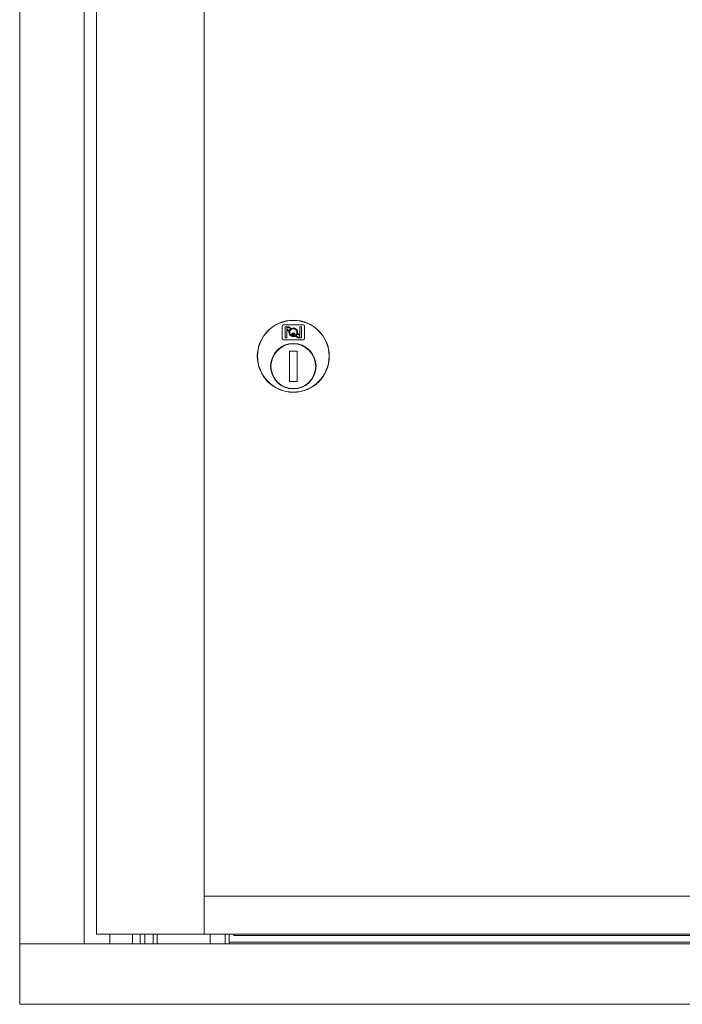
# Model space of a CAD drawing. Units: inches. Extents: x 683 to 1026, y 24 to 188.
# Drawn here: x 874 to 883, y 131 to 144 of the extents above; entities that cross this region are included whole.
import ezdxf

# ---------------------------------------------------------------- set-up
doc = ezdxf.new("R2010")
doc.units = ezdxf.units.IN
doc.header["$MEASUREMENT"] = 0

msp = doc.modelspace()

# ---------------------------------------------------------------- linework, layer by layer
at = {"color": 6, "linetype": 'Continuous', "lineweight": 15}
for p, q in [((874.14345, 160.93419), (874.14345, 132.28419)), ((874.99345, 160.93419), (874.99345, 132.28419)), ((875.1572, 160.90919), (875.1572, 132.40919)), ((876.5792, 132.90517), (876.5792, 154.16321)), ((877.6067, 140.43283), (877.6067, 140.26783)), ((877.8867, 140.44783), (877.6217, 140.44783)), ((877.9017, 140.26783), (877.9017, 140.43283)), ((877.6967, 140.42283), (877.6467, 140.42283)), ((877.6467, 140.42283), (877.6467, 140.27783)), ((877.69346, 140.41283), (877.6667, 140.41283)), ((877.6667, 140.41283), (877.6667, 140.39517)), ((877.6667, 140.39517), (877.70045, 140.37073)), ((877.6667, 140.27783), (877.6667, 140.38282)), ((877.6667, 140.38282), (877.6976, 140.36045)), ((877.71804, 140.39503), (877.69346, 140.41283)), ((877.72693, 140.40095), (877.6967, 140.42283)), ((877.7517, 140.34519), (877.7567, 140.34519)), ((877.7517, 140.34269), (877.7517, 140.34519)), ((877.7517, 140.30301), (877.7517, 140.33765)), ((877.7567, 140.34519), (877.7567, 140.34269)), ((877.7567, 140.33765), (877.7567, 140.30301)), ((877.78148, 140.29971), (877.8117, 140.27783)), ((877.79037, 140.30562), (877.81494, 140.28783)), ((877.8417, 140.30549), (877.80796, 140.32992)), ((877.8417, 140.31784), (877.81081, 140.34021)), ((877.8617, 140.42283), (877.8417, 140.42283)), ((877.8417, 140.42283), (877.8417, 140.31784)), ((877.8417, 140.28783), (877.8417, 140.30549)), ((877.8617, 140.27783), (877.8617, 140.42283)), ((877.6217, 140.25283), (877.8867, 140.25283)), ((877.6467, 140.27783), (877.6667, 140.27783)), ((877.7517, 140.29288), (877.7517, 140.29788)), ((877.7517, 140.29788), (877.7567, 140.29788)), ((877.7567, 140.29788), (877.7567, 140.29288)), ((877.8117, 140.27783), (877.8617, 140.27783)), ((877.81494, 140.28783), (877.8417, 140.28783)), ((877.8042, 140.10283), (877.7042, 140.10283)), ((877.7042, 140.10283), (877.7042, 139.70283)), ((877.7042, 140.09906), (877.72248, 140.10283)), ((877.78593, 140.10283), (877.8042, 140.09906)), ((877.8042, 139.70283), (877.8042, 140.10283)), ((877.72248, 139.70283), (877.7042, 139.7066)), ((877.7042, 139.70283), (877.8042, 139.70283)), ((877.8042, 139.7066), (877.78593, 139.70283)), ((876.5792, 132.90919), (889.4642, 132.90919)), ((876.5792, 132.87919), (876.5792, 132.90517)), ((876.5792, 132.43919), (876.5792, 132.87919)), ((875.17058, 132.40919), (875.1572, 132.40919)), ((875.47543, 132.40919), (875.17058, 132.40919)), ((875.33345, 132.40919), (875.33345, 132.28419)), ((875.84939, 132.40919), (875.47543, 132.40919)), ((875.63345, 132.40919), (875.63345, 132.28419)), ((875.73345, 132.40919), (875.73345, 132.28419)), ((875.79345, 132.28419), (875.79345, 132.40919)), ((876.2042, 132.40919), (875.84939, 132.40919)), ((875.90545, 132.40919), (875.90545, 132.28419)), ((875.95545, 132.40919), (875.95545, 132.28419)), ((876.5642, 132.40919), (876.2042, 132.40919)), ((876.5792, 132.40919), (876.5642, 132.40919)), ((876.5792, 132.41321), (876.5792, 132.43919)), ((876.5792, 132.40919), (876.5792, 132.41321)), ((876.5792, 132.40919), (889.4642, 132.40919)), ((876.5792, 132.40919), (889.4642, 132.40919)), ((876.65545, 132.40919), (876.65545, 132.28419)), ((876.85545, 132.40919), (876.85545, 132.28419)), ((876.90545, 132.40919), (876.90545, 132.28419)), ((876.97045, 132.39419), (876.97045, 132.40919)), ((876.97045, 132.39419), (888.84045, 132.39419)), ((874.14345, 132.28419), (874.15109, 132.28419)), ((874.14345, 132.27419), (874.14345, 132.28419)), ((874.14345, 131.49419), (874.14345, 132.27419)), ((874.15109, 132.28419), (874.17345, 132.28419)), ((874.17345, 132.28419), (874.94345, 132.28419)), ((874.94345, 132.28419), (874.97345, 132.28419)), ((874.97345, 132.28419), (890.51083, 132.28419)), ((876.91345, 132.30419), (876.90545, 132.30419)), ((888.89745, 132.30419), (876.91345, 132.30419)), ((874.14345, 131.48419), (874.14345, 131.49419)), ((874.14345, 131.48419), (887.00545, 131.48419))]:
    msp.add_line(p, q, dxfattribs=at)
for centre, radius in [((877.7542, 140.03419), 0.475), ((877.7542, 140.03419), 0.47243), ((877.7542, 139.90283), 0.3), ((877.7542, 139.90283), 0.295)]:
    msp.add_circle(centre, radius, dxfattribs=at)
for centre, radius, start, end in [((877.6217, 140.43283), 0.015, 90, 180), ((877.8867, 140.43283), 0.015, 0, 90), ((877.7542, 140.35033), 0.0575, 169.863996, 267.508094), ((877.7542, 140.35033), 0.0575, 128.970869, 159.2142), ((877.7542, 140.35033), 0.0475, 291.592516, 248.407484), ((877.7542, 140.35033), 0.0575, 349.863996, 118.321073), ((877.7542, 140.32033), 0.0225, 96.37937, 219.022803), ((877.7542, 140.32033), 0.0175, 98.213211, 261.786789), ((877.7542, 140.32033), 0.0225, 320.977197, 83.62063), ((877.7542, 140.32033), 0.0175, 278.213211, 81.786789), ((877.7542, 140.35033), 0.0575, 272.491906, 298.321073), ((877.7542, 140.35033), 0.0575, 308.970869, 339.2142), ((877.6217, 140.26783), 0.015, 180, 270), ((877.8867, 140.26783), 0.015, 270, 0)]:
    msp.add_arc(centre, radius, start, end, dxfattribs=at)

doc.saveas('drawing.dxf')
